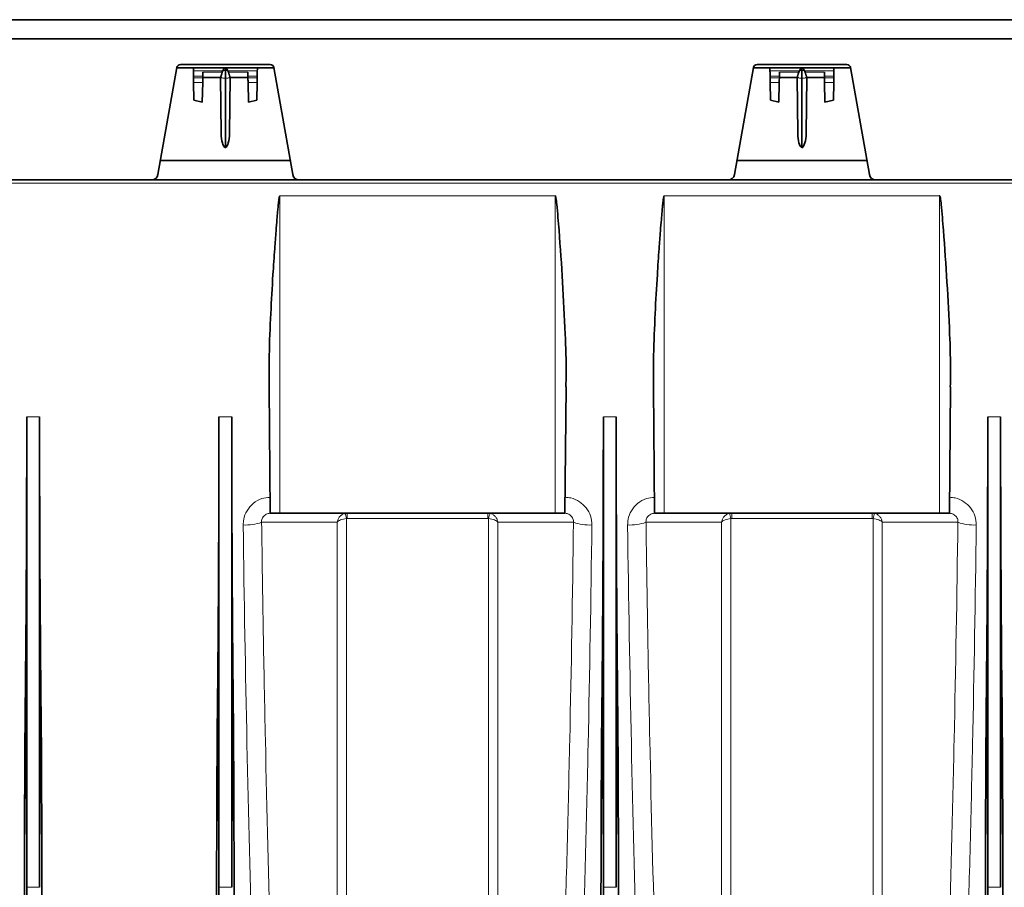
# Model space of a CAD drawing. Units: millimetres. Extents: x 15 to 416, y 5 to 292.
# Drawn here: x 88 to 103, y 185 to 199 of the extents above; entities that cross this region are included whole.
import ezdxf

# ---------------------------------------------------------------- set-up
doc = ezdxf.new("R2010")
doc.units = ezdxf.units.MM

msp = doc.modelspace()

# ---------------------------------------------------------------- linework, layer by layer
at = {"color": 7, "linetype": 'Continuous', "lineweight": 35}
for p, q in [((71.4046, 198.6457), (119.8046, 198.6457)), ((71.4046, 198.3457), (119.8046, 198.3457)), ((91.806, 197.9457), (90.4033, 197.9457)), ((100.806, 197.9457), (99.4033, 197.9457)), ((90.0518, 196.2283), (90.3462, 197.8977)), ((90.3458, 197.8957), (90.6046, 197.8957)), ((91.6046, 197.8957), (90.6046, 197.8957)), ((91.056, 197.826), (91.0616, 197.8414)), ((91.0616, 197.8414), (91.0647, 197.8485)), ((91.1446, 197.8485), (91.1477, 197.8414)), ((91.1477, 197.8414), (91.1533, 197.826)), ((91.6046, 197.8957), (91.8635, 197.8957)), ((92.1575, 196.2283), (91.8631, 197.8977)), ((99.0518, 196.2283), (99.3462, 197.8977)), ((99.3458, 197.8957), (99.6046, 197.8957)), ((100.6046, 197.8957), (99.6046, 197.8957)), ((100.056, 197.826), (100.0616, 197.8414)), ((100.0616, 197.8414), (100.0647, 197.8485)), ((100.1446, 197.8485), (100.1477, 197.8414)), ((100.1477, 197.8414), (100.1533, 197.826)), ((100.6046, 197.8957), (100.8635, 197.8957)), ((101.1575, 196.2283), (100.8631, 197.8977)), ((90.6069, 197.7653), (90.6074, 197.7371)), ((90.6086, 197.6664), (90.6135, 197.3893)), ((90.7453, 197.36), (90.7506, 197.6664)), ((90.7519, 197.7371), (90.7524, 197.7653)), ((91.031, 197.7457), (90.752, 197.7457)), ((91.0386, 196.8698), (91.0309, 197.7461)), ((91.1046, 196.648), (91.1046, 197.7311)), ((91.1783, 197.7461), (91.1707, 196.8698)), ((91.4573, 197.7457), (91.1783, 197.7457)), ((91.4569, 197.7653), (91.4574, 197.7371)), ((91.4586, 197.6664), (91.464, 197.36)), ((91.5958, 197.3893), (91.6006, 197.6664)), ((91.6019, 197.7371), (91.6024, 197.7653)), ((99.6069, 197.7653), (99.6074, 197.7371)), ((99.6086, 197.6664), (99.6135, 197.3893)), ((99.7453, 197.36), (99.7506, 197.6664)), ((99.7519, 197.7371), (99.7524, 197.7653)), ((100.031, 197.7457), (99.752, 197.7457)), ((100.0386, 196.8698), (100.0309, 197.7461)), ((100.1046, 196.648), (100.1046, 197.7311)), ((100.1783, 197.7461), (100.1707, 196.8698)), ((100.4573, 197.7457), (100.1783, 197.7457)), ((100.4569, 197.7653), (100.4574, 197.7371)), ((100.4586, 197.6664), (100.464, 197.36)), ((100.5958, 197.3893), (100.6006, 197.6664)), ((100.6019, 197.7371), (100.6024, 197.7653)), ((90.7453, 197.36), (90.6135, 197.3893)), ((91.5958, 197.3893), (91.464, 197.36)), ((99.7453, 197.36), (99.6135, 197.3893)), ((100.5958, 197.3893), (100.464, 197.36)), ((90.0902, 196.4457), (92.1191, 196.4457)), ((99.0902, 196.4457), (101.1191, 196.4457)), ((83.2559, 196.1457), (89.9533, 196.1457)), ((92.2559, 196.1457), (89.9533, 196.1457)), ((92.2559, 196.1457), (98.9533, 196.1457)), ((101.2559, 196.1457), (98.9533, 196.1457)), ((101.2559, 196.1457), (107.9533, 196.1457)), ((91.7861, 192.9103), (91.8033, 190.9457)), ((96.406, 190.9457), (96.4232, 192.9159)), ((97.7861, 192.9103), (97.8033, 190.9457)), ((102.406, 190.9457), (102.4232, 192.916)), ((88.0046, 192.4457), (88.0046, 185.1047)), ((88.2046, 192.4457), (88.2046, 185.1047)), ((91.0046, 192.4457), (91.0046, 185.1047)), ((91.2046, 192.4457), (91.2046, 185.1047)), ((97.0046, 192.4457), (97.0046, 185.1047)), ((97.2046, 192.4457), (97.2046, 185.1047)), ((103.0046, 192.4457), (103.0046, 185.1047)), ((103.2046, 192.4457), (103.2046, 185.1047)), ((91.9553, 190.9457), (91.8033, 190.9457)), ((96.254, 190.9457), (91.9553, 190.9457)), ((96.406, 190.9457), (96.254, 190.9457)), ((97.9553, 190.9457), (97.8033, 190.9457)), ((102.254, 190.9457), (97.9553, 190.9457)), ((102.406, 190.9457), (102.254, 190.9457))]:
    msp.add_line(p, q, dxfattribs=at)
at = {"color": 8, "linetype": 'Continuous', "lineweight": 18}
for p, q in [((90.3869, 197.9433), (91.8224, 197.9433)), ((91.0647, 197.8485), (90.6055, 197.8485)), ((90.7534, 197.826), (91.056, 197.826)), ((91.6038, 197.8485), (91.1446, 197.8485)), ((91.1533, 197.826), (91.4559, 197.826)), ((99.3869, 197.9433), (100.8224, 197.9433)), ((100.0647, 197.8485), (99.6055, 197.8485)), ((99.7534, 197.826), (100.056, 197.826)), ((100.6038, 197.8485), (100.1446, 197.8485)), ((100.1533, 197.826), (100.4559, 197.826)), ((90.7524, 197.7653), (90.6069, 197.7653)), ((90.7519, 197.7371), (90.6074, 197.7371)), ((90.7506, 197.6664), (90.6086, 197.6664)), ((91.6024, 197.7653), (91.4569, 197.7653)), ((91.6019, 197.7371), (91.4574, 197.7371)), ((91.6006, 197.6664), (91.4586, 197.6664)), ((99.7524, 197.7653), (99.6069, 197.7653)), ((99.7519, 197.7371), (99.6074, 197.7371)), ((99.7506, 197.6664), (99.6086, 197.6664)), ((100.6024, 197.7653), (100.4569, 197.7653)), ((100.6019, 197.7371), (100.4574, 197.7371)), ((100.6006, 197.6664), (100.4586, 197.6664)), ((104.4046, 196.0962), (71.8368, 196.0962)), ((91.9553, 195.8959), (96.254, 195.8959)), ((91.9553, 190.9457), (91.9553, 195.8959)), ((96.254, 190.9457), (96.254, 195.8959)), ((97.9553, 195.8959), (102.254, 195.8959)), ((97.9553, 190.9457), (97.9553, 195.8959)), ((102.254, 190.9457), (102.254, 195.8959)), ((88.0046, 192.4457), (88.2046, 192.4457)), ((91.0046, 192.4457), (91.2046, 192.4457)), ((97.0046, 192.4457), (97.2046, 192.4457)), ((103.0046, 192.4457), (103.2046, 192.4457)), ((93.0075, 190.8608), (93.0075, 190.9457)), ((95.2018, 190.9457), (95.2018, 190.8608)), ((99.0075, 190.8608), (99.0075, 190.9457)), ((101.2018, 190.9457), (101.2018, 190.8608)), ((93.0075, 190.8608), (95.2018, 190.8608)), ((99.0075, 190.8608), (101.2018, 190.8608)), ((88.0046, 185.1047), (87.9807, 187.8582)), ((88.2046, 185.1047), (88.2286, 187.8582)), ((91.0046, 185.1047), (90.9807, 187.8582)), ((91.2046, 185.1047), (91.2286, 187.8582)), ((97.0046, 185.1047), (96.9807, 187.8582)), ((97.2046, 185.1047), (97.2286, 187.8582)), ((103.0046, 185.1047), (102.9807, 187.8582)), ((103.2046, 185.1047), (103.2286, 187.8582)), ((88.0046, 185.1047), (88.2046, 185.1047)), ((91.0046, 185.1047), (91.2046, 185.1047)), ((97.0046, 185.1047), (97.2046, 185.1047)), ((103.0046, 185.1047), (103.2046, 185.1047))]:
    msp.add_line(p, q, dxfattribs=at)
at = {"color": 8, "linetype": 'Continuous', "lineweight": 18, "flags": 128}
for points in [[(91.6709, 190.8016), (91.6916, 190.8016), (92.0323, 190.8018), (92.4417, 190.802), (92.6256, 190.8021), (92.8511, 190.8023)], [(95.3582, 190.8023), (95.4433, 190.8022), (95.784, 190.802), (96.1934, 190.8018), (96.3839, 190.8017), (96.5384, 190.8016)], [(97.6709, 190.8016), (97.6916, 190.8016), (98.0323, 190.8018), (98.4417, 190.802), (98.6256, 190.8021), (98.8511, 190.8023)], [(101.3582, 190.8023), (101.4433, 190.8022), (101.784, 190.802), (102.1934, 190.8018), (102.3839, 190.8017), (102.5384, 190.8016)]]:
    msp.add_lwpolyline(points, dxfattribs=at)
at = {"color": 7, "linetype": 'Continuous', "lineweight": 35}
for centre, radius, start, end in [((90.4033, 197.8877), 0.058, 90, 170), ((91.806, 197.8877), 0.058, 10, 90), ((99.4033, 197.8877), 0.058, 90, 170), ((100.806, 197.8877), 0.058, 10, 90), ((89.9533, 196.2457), 0.1, 270, 350), ((92.2559, 196.2457), 0.1, 190, 270), ((98.9533, 196.2457), 0.1, 270, 350), ((101.2559, 196.2457), 0.1, 190, 270)]:
    msp.add_arc(centre, radius, start, end, dxfattribs=at)
at = {"color": 8, "linetype": 'Continuous', "lineweight": 18}
for centre, radius, start, end in [((91.1054, 197.7727), 0.0815, 90.50412, 122.50046), ((91.1039, 197.7727), 0.0815, 57.49954, 89.49588), ((100.1054, 197.7727), 0.0815, 90.50412, 122.50046), ((100.1039, 197.7727), 0.0815, 57.49954, 89.49588), ((91.0921, 197.8261), 0.0958, 231.29, 277.51604), ((91.1172, 197.8261), 0.0958, 262.48396, 308.71), ((100.0921, 197.8261), 0.0958, 231.29, 277.51604), ((100.1172, 197.8261), 0.0958, 262.48396, 308.71), ((92.3516, 190.719), 0.6584, 12.30932, 19.71921), ((95.8577, 190.719), 0.6584, 160.28079, 167.69068), ((98.3516, 190.719), 0.6584, 12.30932, 19.71921), ((101.8577, 190.719), 0.6584, 160.28079, 167.69068), ((91.4194, 191.5133), 0.7548, 267.27335, 289.46577), ((96.7899, 191.5133), 0.7548, 250.53423, 272.72665), ((97.4194, 191.5133), 0.7548, 267.27335, 289.46577), ((102.7899, 191.5133), 0.7548, 250.53423, 272.72665)]:
    msp.add_arc(centre, radius, start, end, dxfattribs=at)
at = {"color": 7, "linetype": 'Continuous', "lineweight": 35}
for centre, major_axis, ratio, start_param, end_param in [((91.1136, 196.8704), (-0.002, 0.2248), 0.333664, 1.5708769, 2.9959436), ((91.0957, 196.8704), (0.002, 0.2248), 0.333664, 3.2872417, 4.7123084), ((100.1136, 196.8704), (-0.002, 0.2248), 0.333664, 1.5708769, 2.9959436), ((100.0957, 196.8704), (0.002, 0.2248), 0.333664, 3.2872417, 4.7123084), ((85.8348, 196.4457), (-0.2768, 31.5), 0.0683214, 4.4356748, 4.5844607), ((90.3745, 196.4457), (0.2768, 31.5), 0.0683214, 1.6987246, 1.8475105), ((88.8348, 196.4457), (-0.2768, 31.5), 0.0683214, 4.4356748, 4.5844607), ((93.3745, 196.4457), (0.2768, 31.5), 0.0683214, 1.6987246, 1.8475105), ((94.8348, 196.4457), (-0.2768, 31.5), 0.0683214, 4.4356748, 4.5844607), ((99.3745, 196.4457), (0.2768, 31.5), 0.0683214, 1.6987246, 1.8475105), ((100.8348, 196.4457), (-0.2768, 31.5), 0.0683214, 4.4356748, 4.5844607), ((105.3745, 196.4457), (0.2768, 31.5), 0.0683214, 1.6987246, 1.8475105)]:
    msp.add_ellipse(centre, major_axis=major_axis, ratio=ratio, start_param=start_param, end_param=end_param, dxfattribs=at)
for points, knots in [([(90.6046, 197.8957), (90.6047, 197.8928), (90.6048, 197.8879), (90.6053, 197.86), (90.6055, 197.8485)], [0, 0, 0, 0, 0.5864378, 1, 1, 1, 1]), ([(90.6055, 197.8485), (90.6056, 197.8413), (90.6058, 197.827), (90.6064, 197.797), (90.6067, 197.7755), (90.6069, 197.7653)], [0, 0, 0, 0, 0.3455904, 0.6914437, 1, 1, 1, 1]), ([(90.7524, 197.7653), (90.7526, 197.7765), (90.7529, 197.7985), (90.7533, 197.817), (90.7534, 197.826)], [0, 0, 0, 0, 0.5108985, 1, 1, 1, 1]), ([(91.0322, 197.7513), (91.0331, 197.7544), (91.0349, 197.7606), (91.0394, 197.7751), (91.0449, 197.7915), (91.0511, 197.8097), (91.0543, 197.8205), (91.056, 197.826)], [0, 0, 0, 0, 0.189707, 0.3791285, 0.5758993, 0.7806111, 1, 1, 1, 1]), ([(91.0647, 197.8485), (91.0722, 197.864), (91.0849, 197.8904), (91.0989, 197.8941), (91.1046, 197.8957)], [0, 0, 0, 0, 0.5890112, 1, 1, 1, 1]), ([(91.1046, 197.8542), (91.1046, 197.8701), (91.1046, 197.8926), (91.1046, 197.895), (91.1046, 197.8957)], [0, 0, 0, 0, 0.7121173, 1, 1, 1, 1]), ([(91.1046, 197.8957), (91.1104, 197.8941), (91.1243, 197.8904), (91.1371, 197.864), (91.1446, 197.8485)], [0, 0, 0, 0, 0.4109888, 1, 1, 1, 1]), ([(91.1046, 197.7311), (91.1046, 197.7435), (91.1046, 197.7668), (91.1046, 197.802), (91.1046, 197.8313), (91.1046, 197.8472), (91.1046, 197.8533), (91.1046, 197.8542)], [0, 0, 0, 0, 0.26253, 0.4963297, 0.7301294, 0.9639295, 1, 1, 1, 1]), ([(91.1533, 197.826), (91.1548, 197.8211), (91.1577, 197.8114), (91.1635, 197.7941), (91.1692, 197.7771), (91.1742, 197.7614), (91.1761, 197.7547), (91.1771, 197.7513)], [0, 0, 0, 0, 0.194612, 0.388789, 0.592819, 0.7984767, 1, 1, 1, 1]), ([(91.4559, 197.826), (91.456, 197.8165), (91.4563, 197.798), (91.4567, 197.776), (91.4569, 197.7653)], [0, 0, 0, 0, 0.5118948, 1, 1, 1, 1]), ([(91.6024, 197.7653), (91.6026, 197.7764), (91.6029, 197.7984), (91.6035, 197.8281), (91.6037, 197.8417), (91.6038, 197.8485)], [0, 0, 0, 0, 0.3354626, 0.6707691, 1, 1, 1, 1]), ([(91.6038, 197.8485), (91.6041, 197.8641), (91.6046, 197.8908), (91.6046, 197.8943), (91.6046, 197.8957)], [0, 0, 0, 0, 0.5838865, 1, 1, 1, 1]), ([(99.6046, 197.8957), (99.6047, 197.8928), (99.6048, 197.8879), (99.6053, 197.86), (99.6055, 197.8485)], [0, 0, 0, 0, 0.5864378, 1, 1, 1, 1]), ([(99.6055, 197.8485), (99.6056, 197.8413), (99.6058, 197.827), (99.6064, 197.797), (99.6067, 197.7755), (99.6069, 197.7653)], [0, 0, 0, 0, 0.3455904, 0.6914437, 1, 1, 1, 1]), ([(99.7524, 197.7653), (99.7526, 197.7765), (99.7529, 197.7985), (99.7533, 197.817), (99.7534, 197.826)], [0, 0, 0, 0, 0.5108985, 1, 1, 1, 1]), ([(100.0322, 197.7513), (100.0331, 197.7544), (100.0349, 197.7606), (100.0394, 197.7751), (100.0449, 197.7915), (100.0511, 197.8097), (100.0543, 197.8205), (100.056, 197.826)], [0, 0, 0, 0, 0.189707, 0.3791285, 0.5758993, 0.7806111, 1, 1, 1, 1]), ([(100.0647, 197.8485), (100.0722, 197.864), (100.0849, 197.8904), (100.0989, 197.8941), (100.1046, 197.8957)], [0, 0, 0, 0, 0.5890112, 1, 1, 1, 1]), ([(100.1046, 197.8542), (100.1046, 197.8701), (100.1046, 197.8926), (100.1046, 197.895), (100.1046, 197.8957)], [0, 0, 0, 0, 0.7121173, 1, 1, 1, 1]), ([(100.1046, 197.8957), (100.1104, 197.8941), (100.1243, 197.8904), (100.1371, 197.864), (100.1446, 197.8485)], [0, 0, 0, 0, 0.4109888, 1, 1, 1, 1]), ([(100.1046, 197.7311), (100.1046, 197.7435), (100.1046, 197.7668), (100.1046, 197.802), (100.1046, 197.8313), (100.1046, 197.8472), (100.1046, 197.8533), (100.1046, 197.8542)], [0, 0, 0, 0, 0.26253, 0.4963297, 0.7301294, 0.9639295, 1, 1, 1, 1]), ([(100.1533, 197.826), (100.1548, 197.8211), (100.1577, 197.8114), (100.1635, 197.7941), (100.1692, 197.7771), (100.1742, 197.7614), (100.1761, 197.7547), (100.1771, 197.7513)], [0, 0, 0, 0, 0.19461203, 0.38878903, 0.59281904, 0.79847675, 1, 1, 1, 1]), ([(100.4559, 197.826), (100.456, 197.8165), (100.4563, 197.798), (100.4567, 197.776), (100.4569, 197.7653)], [0, 0, 0, 0, 0.5118948, 1, 1, 1, 1]), ([(100.6024, 197.7653), (100.6026, 197.7764), (100.6029, 197.7984), (100.6035, 197.8281), (100.6037, 197.8417), (100.6038, 197.8485)], [0, 0, 0, 0, 0.3354626, 0.6707691, 1, 1, 1, 1]), ([(100.6038, 197.8485), (100.6041, 197.8641), (100.6046, 197.8908), (100.6046, 197.8943), (100.6046, 197.8957)], [0, 0, 0, 0, 0.5838865, 1, 1, 1, 1]), ([(90.6074, 197.7371), (90.6075, 197.7319), (90.6078, 197.7158), (90.6082, 197.6901), (90.6085, 197.6741), (90.6086, 197.6664)], [0, 0, 0, 0, 0.19775411, 0.61601342, 1, 1, 1, 1]), ([(90.7506, 197.6664), (90.7508, 197.6751), (90.7511, 197.6924), (90.7515, 197.7184), (90.7518, 197.7334), (90.7519, 197.7371)], [0, 0, 0, 0, 0.4282145, 0.8565775, 1, 1, 1, 1]), ([(91.0309, 197.7461), (91.031, 197.7463), (91.031, 197.7472), (91.0317, 197.7496), (91.0322, 197.7513)], [0, 0, 0, 0, 0.2608785, 1, 1, 1, 1]), ([(91.1771, 197.7513), (91.1774, 197.7503), (91.1781, 197.7477), (91.1782, 197.7467), (91.1783, 197.7461)], [0, 0, 0, 0, 0.4257479, 1, 1, 1, 1]), ([(91.4574, 197.7371), (91.4575, 197.7321), (91.4578, 197.716), (91.4582, 197.6903), (91.4585, 197.6741), (91.4586, 197.6664)], [0, 0, 0, 0, 0.1921173, 0.61637, 1, 1, 1, 1]), ([(91.6006, 197.6664), (91.6008, 197.6749), (91.6011, 197.692), (91.6015, 197.718), (91.6018, 197.7331), (91.6019, 197.7371)], [0, 0, 0, 0, 0.42347981, 0.84719287, 1, 1, 1, 1]), ([(99.6074, 197.7371), (99.6074, 197.7353), (99.6077, 197.7228), (99.6081, 197.6992), (99.6084, 197.678), (99.6086, 197.6682), (99.6086, 197.6664)], [0, 0, 0, 0, 0.0699527, 0.4777441, 0.9039202, 1, 1, 1, 1]), ([(99.7506, 197.6664), (99.7508, 197.6751), (99.7511, 197.6924), (99.7515, 197.7184), (99.7518, 197.7334), (99.7519, 197.7371)], [0, 0, 0, 0, 0.4282145, 0.8565775, 1, 1, 1, 1]), ([(100.0309, 197.7461), (100.031, 197.7463), (100.031, 197.7472), (100.0317, 197.7496), (100.0322, 197.7513)], [0, 0, 0, 0, 0.2608785, 1, 1, 1, 1]), ([(100.1771, 197.7513), (100.1774, 197.7503), (100.1781, 197.7477), (100.1782, 197.7467), (100.1783, 197.7461)], [0, 0, 0, 0, 0.4257479, 1, 1, 1, 1]), ([(100.4574, 197.7371), (100.4575, 197.7321), (100.4578, 197.716), (100.4582, 197.6903), (100.4585, 197.6741), (100.4586, 197.6664)], [0, 0, 0, 0, 0.1921173, 0.61637, 1, 1, 1, 1]), ([(100.6006, 197.6664), (100.6008, 197.6749), (100.6011, 197.692), (100.6015, 197.718), (100.6018, 197.7331), (100.6019, 197.7371)], [0, 0, 0, 0, 0.4234798, 0.8471929, 1, 1, 1, 1]), ([(91.7887, 192.9104), (91.7879, 193.0759), (91.7861, 193.4584), (91.8114, 194.0443), (91.8422, 194.6002), (91.8716, 195.0296), (91.8931, 195.3171), (91.9085, 195.5094), (91.9196, 195.638), (91.9276, 195.724), (91.9335, 195.7814), (91.938, 195.8198), (91.9415, 195.8455), (91.9442, 195.8626), (91.9464, 195.8741), (91.9482, 195.8817), (91.9496, 195.8868), (91.9508, 195.8902), (91.9519, 195.8927), (91.9529, 195.8943), (91.9538, 195.8954), (91.9546, 195.8959), (91.9551, 195.8959), (91.9553, 195.8959)], [0, 0, 0, 0, 0.1664592, 0.3847103, 0.5880032, 0.7242235, 0.8154095, 0.8764107, 0.9172068, 0.9444897, 0.9627393, 0.9749518, 0.9831304, 0.988614, 0.9922972, 0.9947779, 0.9964556, 0.9975973, 0.9983819, 0.9991585, 0.9994886, 0.9998223, 1, 1, 1, 1]), ([(96.254, 195.8959), (96.2542, 195.8959), (96.2548, 195.8958), (96.2557, 195.8952), (96.2576, 195.8928), (96.2615, 195.8821), (96.2696, 195.8384), (96.2888, 195.6616), (96.346, 194.9539), (96.3987, 194.0733), (96.428, 193.2593), (96.4217, 192.9851), (96.4201, 192.916)], [0, 0, 0, 0, 0.00023376, 0.00053158, 0.00110144, 0.00324966, 0.01176218, 0.04567323, 0.18119351, 0.7234471, 0.93027131, 1, 1, 1, 1]), ([(97.7887, 192.9104), (97.7879, 193.0759), (97.7861, 193.4584), (97.8114, 194.0443), (97.8422, 194.6002), (97.8716, 195.0296), (97.8931, 195.3171), (97.9085, 195.5094), (97.9196, 195.638), (97.9276, 195.724), (97.9335, 195.7814), (97.938, 195.8198), (97.9415, 195.8455), (97.9442, 195.8626), (97.9464, 195.8741), (97.9482, 195.8817), (97.9496, 195.8868), (97.9508, 195.8902), (97.9519, 195.8927), (97.9529, 195.8943), (97.9538, 195.8954), (97.9546, 195.8959), (97.9551, 195.8959), (97.9553, 195.8959)], [0, 0, 0, 0, 0.1664592, 0.3847103, 0.5880032, 0.7242235, 0.8154095, 0.8764107, 0.9172068, 0.9444897, 0.9627393, 0.9749518, 0.9831304, 0.988614, 0.9922972, 0.9947779, 0.9964556, 0.9975973, 0.9983819, 0.9991585, 0.9994886, 0.9998223, 1, 1, 1, 1]), ([(102.254, 195.8959), (102.2542, 195.8959), (102.2548, 195.8958), (102.2557, 195.8952), (102.2576, 195.8928), (102.2615, 195.8821), (102.2696, 195.8384), (102.2888, 195.6616), (102.346, 194.9539), (102.3995, 194.0735), (102.4272, 193.2595), (102.4213, 192.9853), (102.4197, 192.916)], [0, 0, 0, 0, 0.0002338, 0.0005316, 0.0011015, 0.0032497, 0.0117623, 0.0456738, 0.1811957, 0.7234558, 0.9300699, 1, 1, 1, 1]), ([(87.9685, 171.6964), (87.9678, 172.2093), (87.9672, 172.7443), (87.9662, 173.8572), (87.9657, 174.4351), (87.9648, 175.6333), (87.9645, 176.2535), (87.9639, 177.5366), (87.9637, 178.1994), (87.9635, 179.0552), (87.9635, 179.2277), (87.9635, 179.5755), (87.9635, 179.7509), (87.9635, 180.2801), (87.9636, 180.6368), (87.9639, 181.7183), (87.9642, 182.4545), (87.9653, 183.5818), (87.9658, 183.9616), (87.967, 184.7259), (87.9677, 185.1109), (87.9697, 185.8863), (87.9709, 186.2768), (87.9744, 187.0633), (87.9764, 187.4594), (87.9807, 187.8582)], [0, 0, 0, 0, 0.125, 0.125, 0.25, 0.25, 0.375, 0.375, 0.5, 0.5, 0.53125, 0.53125, 0.5625, 0.5625, 0.625, 0.625, 0.75, 0.75, 0.8125, 0.8125, 0.875, 0.875, 0.9375, 0.9375, 1, 1, 1, 1]), ([(88.2408, 171.6964), (88.2414, 172.2093), (88.242, 172.7443), (88.2431, 173.8572), (88.2436, 174.4351), (88.2445, 175.6333), (88.2448, 176.2535), (88.2454, 177.5366), (88.2456, 178.1994), (88.2457, 179.0552), (88.2458, 179.2277), (88.2458, 179.5755), (88.2458, 179.7509), (88.2458, 180.2801), (88.2457, 180.6368), (88.2454, 181.7183), (88.2451, 182.4545), (88.244, 183.5818), (88.2435, 183.9616), (88.2423, 184.7259), (88.2416, 185.1109), (88.2396, 185.8863), (88.2384, 186.2768), (88.2349, 187.0633), (88.2328, 187.4594), (88.2286, 187.8582)], [0, 0, 0, 0, 0.125, 0.125, 0.25, 0.25, 0.375, 0.375, 0.5, 0.5, 0.53125, 0.53125, 0.5625, 0.5625, 0.625, 0.625, 0.75, 0.75, 0.8125, 0.8125, 0.875, 0.875, 0.9375, 0.9375, 1, 1, 1, 1]), ([(90.9685, 171.6964), (90.9678, 172.2093), (90.9672, 172.7443), (90.9662, 173.8572), (90.9657, 174.4351), (90.9648, 175.6333), (90.9645, 176.2535), (90.9639, 177.5366), (90.9637, 178.1994), (90.9635, 179.0552), (90.9635, 179.2277), (90.9635, 179.5755), (90.9635, 179.7509), (90.9635, 180.2801), (90.9636, 180.6368), (90.9639, 181.7183), (90.9642, 182.4545), (90.9653, 183.5818), (90.9658, 183.9616), (90.967, 184.7259), (90.9677, 185.1109), (90.9697, 185.8863), (90.9709, 186.2768), (90.9744, 187.0633), (90.9764, 187.4594), (90.9807, 187.8582)], [0, 0, 0, 0, 0.125, 0.125, 0.25, 0.25, 0.375, 0.375, 0.5, 0.5, 0.53125, 0.53125, 0.5625, 0.5625, 0.625, 0.625, 0.75, 0.75, 0.8125, 0.8125, 0.875, 0.875, 0.9375, 0.9375, 1, 1, 1, 1]), ([(91.2408, 171.6964), (91.2414, 172.2093), (91.242, 172.7443), (91.2431, 173.8572), (91.2436, 174.4351), (91.2445, 175.6333), (91.2448, 176.2535), (91.2454, 177.5366), (91.2456, 178.1994), (91.2457, 179.0552), (91.2458, 179.2277), (91.2458, 179.5755), (91.2458, 179.7509), (91.2458, 180.2801), (91.2457, 180.6368), (91.2454, 181.7183), (91.2451, 182.4545), (91.244, 183.5818), (91.2435, 183.9616), (91.2423, 184.7259), (91.2416, 185.1109), (91.2396, 185.8863), (91.2384, 186.2768), (91.2349, 187.0633), (91.2328, 187.4594), (91.2286, 187.8582)], [0, 0, 0, 0, 0.125, 0.125, 0.25, 0.25, 0.375, 0.375, 0.5, 0.5, 0.53125, 0.53125, 0.5625, 0.5625, 0.625, 0.625, 0.75, 0.75, 0.8125, 0.8125, 0.875, 0.875, 0.9375, 0.9375, 1, 1, 1, 1]), ([(96.9685, 171.6964), (96.9678, 172.2093), (96.9672, 172.7443), (96.9662, 173.8572), (96.9657, 174.4351), (96.9648, 175.6333), (96.9645, 176.2535), (96.9639, 177.5366), (96.9637, 178.1994), (96.9635, 179.0552), (96.9635, 179.2277), (96.9635, 179.5755), (96.9635, 179.7509), (96.9635, 180.2801), (96.9636, 180.6368), (96.9639, 181.7183), (96.9642, 182.4545), (96.9653, 183.5818), (96.9658, 183.9616), (96.967, 184.7259), (96.9677, 185.1109), (96.9697, 185.8863), (96.9709, 186.2768), (96.9744, 187.0633), (96.9764, 187.4594), (96.9807, 187.8582)], [0, 0, 0, 0, 0.125, 0.125, 0.25, 0.25, 0.375, 0.375, 0.5, 0.5, 0.53125, 0.53125, 0.5625, 0.5625, 0.625, 0.625, 0.75, 0.75, 0.8125, 0.8125, 0.875, 0.875, 0.9375, 0.9375, 1, 1, 1, 1]), ([(97.2408, 171.6964), (97.2414, 172.2093), (97.242, 172.7443), (97.2431, 173.8572), (97.2436, 174.4351), (97.2445, 175.6333), (97.2448, 176.2535), (97.2454, 177.5366), (97.2456, 178.1994), (97.2457, 179.0552), (97.2458, 179.2277), (97.2458, 179.5755), (97.2458, 179.7509), (97.2458, 180.2801), (97.2457, 180.6368), (97.2454, 181.7183), (97.2451, 182.4545), (97.244, 183.5818), (97.2435, 183.9616), (97.2423, 184.7259), (97.2416, 185.1109), (97.2396, 185.8863), (97.2384, 186.2768), (97.2349, 187.0633), (97.2328, 187.4594), (97.2286, 187.8582)], [0, 0, 0, 0, 0.125, 0.125, 0.25, 0.25, 0.375, 0.375, 0.5, 0.5, 0.53125, 0.53125, 0.5625, 0.5625, 0.625, 0.625, 0.75, 0.75, 0.8125, 0.8125, 0.875, 0.875, 0.9375, 0.9375, 1, 1, 1, 1]), ([(102.9685, 171.6964), (102.9678, 172.2093), (102.9672, 172.7443), (102.9662, 173.8572), (102.9657, 174.4351), (102.9648, 175.6333), (102.9645, 176.2535), (102.9639, 177.5366), (102.9637, 178.1994), (102.9635, 179.0552), (102.9635, 179.2277), (102.9635, 179.5755), (102.9635, 179.7509), (102.9635, 180.2801), (102.9636, 180.6368), (102.9639, 181.7183), (102.9642, 182.4545), (102.9653, 183.5818), (102.9658, 183.9616), (102.967, 184.7259), (102.9677, 185.1109), (102.9697, 185.8863), (102.9709, 186.2768), (102.9744, 187.0633), (102.9764, 187.4594), (102.9807, 187.8582)], [0, 0, 0, 0, 0.125, 0.125, 0.25, 0.25, 0.375, 0.375, 0.5, 0.5, 0.53125, 0.53125, 0.5625, 0.5625, 0.625, 0.625, 0.75, 0.75, 0.8125, 0.8125, 0.875, 0.875, 0.9375, 0.9375, 1, 1, 1, 1]), ([(103.2408, 171.6964), (103.2414, 172.2093), (103.242, 172.7443), (103.2431, 173.8572), (103.2436, 174.4351), (103.2445, 175.6333), (103.2448, 176.2535), (103.2454, 177.5366), (103.2456, 178.1994), (103.2457, 179.0552), (103.2458, 179.2277), (103.2458, 179.5755), (103.2458, 179.7509), (103.2458, 180.2801), (103.2457, 180.6368), (103.2454, 181.7183), (103.2451, 182.4545), (103.244, 183.5818), (103.2435, 183.9616), (103.2423, 184.7259), (103.2416, 185.1109), (103.2396, 185.8863), (103.2384, 186.2768), (103.2349, 187.0633), (103.2328, 187.4594), (103.2286, 187.8582)], [0, 0, 0, 0, 0.125, 0.125, 0.25, 0.25, 0.375, 0.375, 0.5, 0.5, 0.53125, 0.53125, 0.5625, 0.5625, 0.625, 0.625, 0.75, 0.75, 0.8125, 0.8125, 0.875, 0.875, 0.9375, 0.9375, 1, 1, 1, 1]), ([(88.0046, 185.1047), (88.0046, 184.2264), (88.0046, 183.354), (88.0046, 181.631), (88.0046, 180.7804), (88.0046, 179.1107), (88.0046, 178.2915), (88.0046, 176.6938), (88.0046, 175.9152), (88.0046, 174.4076), (88.0046, 173.6784), (88.0046, 172.2778), (88.0046, 171.6064), (88.0046, 170.3286), (88.0046, 169.7224), (88.0046, 168.582), (88.0046, 168.0478), (88.0046, 167.5526)], [0, 0, 0, 0, 0.125, 0.125, 0.25, 0.25, 0.375, 0.375, 0.5, 0.5, 0.625, 0.625, 0.75, 0.75, 0.875, 0.875, 1, 1, 1, 1]), ([(91.0046, 185.1047), (91.0046, 184.2264), (91.0046, 183.354), (91.0046, 181.631), (91.0046, 180.7804), (91.0046, 179.1107), (91.0046, 178.2915), (91.0046, 176.6938), (91.0046, 175.9152), (91.0046, 174.4076), (91.0046, 173.6784), (91.0046, 172.2778), (91.0046, 171.6064), (91.0046, 170.3286), (91.0046, 169.7224), (91.0046, 168.582), (91.0046, 168.0478), (91.0046, 167.5526)], [0, 0, 0, 0, 0.125, 0.125, 0.25, 0.25, 0.375, 0.375, 0.5, 0.5, 0.625, 0.625, 0.75, 0.75, 0.875, 0.875, 1, 1, 1, 1]), ([(97.0046, 185.1047), (97.0046, 184.2264), (97.0046, 183.354), (97.0046, 181.631), (97.0046, 180.7804), (97.0046, 179.1107), (97.0046, 178.2915), (97.0046, 176.6938), (97.0046, 175.9152), (97.0046, 174.4076), (97.0046, 173.6784), (97.0046, 172.2778), (97.0046, 171.6064), (97.0046, 170.3286), (97.0046, 169.7224), (97.0046, 168.582), (97.0046, 168.0478), (97.0046, 167.5526)], [0, 0, 0, 0, 0.125, 0.125, 0.25, 0.25, 0.375, 0.375, 0.5, 0.5, 0.625, 0.625, 0.75, 0.75, 0.875, 0.875, 1, 1, 1, 1]), ([(103.0046, 185.1047), (103.0046, 184.2264), (103.0046, 183.354), (103.0046, 181.631), (103.0046, 180.7804), (103.0046, 179.1107), (103.0046, 178.2915), (103.0046, 176.6938), (103.0046, 175.9152), (103.0046, 174.4076), (103.0046, 173.6784), (103.0046, 172.2778), (103.0046, 171.6064), (103.0046, 170.3286), (103.0046, 169.7224), (103.0046, 168.582), (103.0046, 168.0478), (103.0046, 167.5526)], [0, 0, 0, 0, 0.125, 0.125, 0.25, 0.25, 0.375, 0.375, 0.5, 0.5, 0.625, 0.625, 0.75, 0.75, 0.875, 0.875, 1, 1, 1, 1])]:
    msp.add_open_spline(points, degree=3, knots=knots, dxfattribs=at)
at = {"color": 8, "linetype": 'Continuous', "lineweight": 18}
for points, knots in [([(91.8011, 191.1909), (91.7589, 191.1867), (91.6644, 191.1772), (91.5359, 191.1023), (91.4367, 190.9885), (91.3887, 190.8671), (91.385, 190.7894), (91.3835, 190.7593)], [0, 0, 0, 0, 0.1889619, 0.4223596, 0.6468327, 0.8629583, 1, 1, 1, 1]), ([(96.8258, 190.7593), (96.8218, 190.8074), (96.8138, 190.9034), (96.7419, 191.0321), (96.6342, 191.1292), (96.5168, 191.1834), (96.4383, 191.1897), (96.4082, 191.1921)], [0, 0, 0, 0, 0.2176322, 0.4350305, 0.6486423, 0.8649934, 1, 1, 1, 1]), ([(97.8011, 191.1909), (97.7589, 191.1867), (97.6644, 191.1772), (97.5359, 191.1023), (97.4367, 190.9885), (97.3887, 190.8671), (97.385, 190.7894), (97.3835, 190.7593)], [0, 0, 0, 0, 0.1889619, 0.4223596, 0.6468327, 0.8629583, 1, 1, 1, 1]), ([(102.8258, 190.7593), (102.8218, 190.8074), (102.8138, 190.9034), (102.7419, 191.0321), (102.6342, 191.1292), (102.5168, 191.1834), (102.4383, 191.1897), (102.4082, 191.1921)], [0, 0, 0, 0, 0.2176322, 0.4350305, 0.6486423, 0.8649934, 1, 1, 1, 1]), ([(91.6709, 190.8016), (91.6688, 190.8205), (91.6709, 190.8405), (91.6828, 190.8692), (91.6882, 190.8785), (91.7011, 190.8952), (91.7087, 190.9029), (91.7337, 190.9228), (91.7524, 190.9317), (91.7913, 190.9433), (91.8106, 190.9457), (91.8299, 190.9457)], [0, 0, 0, 0, 0.25, 0.25, 0.375, 0.375, 0.5, 0.5, 0.75, 0.75, 1, 1, 1, 1]), ([(92.9713, 190.9411), (92.9556, 190.9371), (92.9407, 190.9306), (92.9129, 190.9129), (92.9004, 190.902), (92.8792, 190.8771), (92.8706, 190.8634), (92.8574, 190.8337), (92.853, 190.8179), (92.8511, 190.8023)], [0, 0, 0, 0, 0.25, 0.25, 0.5, 0.5, 0.75, 0.75, 1, 1, 1, 1]), ([(95.238, 190.9411), (95.2537, 190.9371), (95.2686, 190.9306), (95.2964, 190.9129), (95.3088, 190.902), (95.3301, 190.8771), (95.3387, 190.8634), (95.3519, 190.8337), (95.3562, 190.8179), (95.3582, 190.8023)], [0, 0, 0, 0, 0.25, 0.25, 0.5, 0.5, 0.75, 0.75, 1, 1, 1, 1]), ([(96.3794, 190.9457), (96.3987, 190.9457), (96.4184, 190.9432), (96.4473, 190.9345), (96.4567, 190.9309), (96.4752, 190.9216), (96.4842, 190.9159), (96.5007, 190.9028), (96.5084, 190.8951), (96.5213, 190.8782), (96.5265, 190.8692), (96.5344, 190.85), (96.537, 190.8401), (96.5395, 190.8207), (96.5394, 190.811), (96.5384, 190.8016)], [0, 0, 0, 0, 0.25, 0.25, 0.375, 0.375, 0.5, 0.5, 0.625, 0.625, 0.75, 0.75, 0.875, 0.875, 1, 1, 1, 1]), ([(97.6709, 190.8016), (97.6688, 190.8205), (97.6709, 190.8405), (97.6828, 190.8692), (97.6882, 190.8785), (97.7011, 190.8952), (97.7087, 190.9029), (97.7337, 190.9228), (97.7524, 190.9317), (97.7913, 190.9433), (97.8106, 190.9457), (97.8299, 190.9457)], [0, 0, 0, 0, 0.25, 0.25, 0.375, 0.375, 0.5, 0.5, 0.75, 0.75, 1, 1, 1, 1]), ([(98.9713, 190.9411), (98.9556, 190.9371), (98.9407, 190.9306), (98.9129, 190.9129), (98.9004, 190.902), (98.8792, 190.8771), (98.8706, 190.8634), (98.8574, 190.8337), (98.853, 190.8179), (98.8511, 190.8023)], [0, 0, 0, 0, 0.25, 0.25, 0.5, 0.5, 0.75, 0.75, 1, 1, 1, 1]), ([(101.238, 190.9411), (101.2537, 190.9371), (101.2686, 190.9306), (101.2964, 190.9129), (101.3088, 190.902), (101.3301, 190.8771), (101.3387, 190.8634), (101.3519, 190.8337), (101.3562, 190.8179), (101.3582, 190.8023)], [0, 0, 0, 0, 0.25, 0.25, 0.5, 0.5, 0.75, 0.75, 1, 1, 1, 1]), ([(102.3794, 190.9457), (102.3987, 190.9457), (102.4184, 190.9432), (102.4473, 190.9345), (102.4567, 190.9309), (102.4752, 190.9216), (102.4842, 190.9159), (102.5007, 190.9028), (102.5084, 190.8951), (102.5213, 190.8782), (102.5265, 190.8692), (102.5344, 190.85), (102.537, 190.8401), (102.5395, 190.8207), (102.5394, 190.811), (102.5384, 190.8016)], [0, 0, 0, 0, 0.25, 0.25, 0.375, 0.375, 0.5, 0.5, 0.625, 0.625, 0.75, 0.75, 0.875, 0.875, 1, 1, 1, 1]), ([(91.3835, 190.7593), (91.3985, 189.5984), (91.418, 188.4606), (91.4656, 186.2294), (91.4938, 185.1361), (91.5591, 182.9938), (91.5962, 181.9448), (91.6484, 180.6624), (91.6592, 180.4082), (91.6811, 179.9054), (91.6923, 179.6567), (91.7266, 178.9182), (91.7505, 178.4364), (91.8252, 177.0216), (91.8789, 176.1195), (91.9945, 174.3971), (92.0564, 173.5768), (92.131, 172.7017), (92.1394, 172.6051), (92.1562, 172.4138), (92.1647, 172.3189), (92.1903, 172.0371), (92.2075, 171.8525), (92.2599, 171.3091), (92.2958, 170.9603), (92.4059, 169.9541), (92.4829, 169.337), (92.5637, 168.7743)], [0, 0, 0, 0, 0.125, 0.125, 0.25, 0.25, 0.375, 0.375, 0.40625, 0.40625, 0.4375, 0.4375, 0.5, 0.5, 0.625, 0.625, 0.75, 0.75, 0.765625, 0.765625, 0.78125, 0.78125, 0.8125, 0.8125, 0.875, 0.875, 1, 1, 1, 1]), ([(92.8511, 168.9738), (92.7704, 169.532), (92.6935, 170.1441), (92.5836, 171.1416), (92.5478, 171.4874), (92.4954, 172.0262), (92.4782, 172.2091), (92.4527, 172.4885), (92.4442, 172.5825), (92.4274, 172.7721), (92.419, 172.8678), (92.3445, 173.7353), (92.2826, 174.5482), (92.1671, 176.2551), (92.1135, 177.149), (92.0389, 178.5508), (92.015, 179.0282), (91.9807, 179.7597), (91.9695, 180.0062), (91.9476, 180.5043), (91.9368, 180.756), (91.8845, 182.0268), (91.8474, 183.0679), (91.7818, 185.1976), (91.7535, 186.2862), (91.7175, 187.9552), (91.7066, 188.5176), (91.6871, 189.6545), (91.6784, 190.2263), (91.6709, 190.8016)], [0, 0, 0, 0, 0.125, 0.125, 0.1875, 0.1875, 0.21875, 0.21875, 0.234375, 0.234375, 0.25, 0.25, 0.375, 0.375, 0.5, 0.5, 0.5625, 0.5625, 0.59375, 0.59375, 0.625, 0.625, 0.75, 0.75, 0.875, 0.875, 0.9375, 0.9375, 1, 1, 1, 1]), ([(92.9948, 190.8593), (92.9783, 190.858), (92.9622, 190.8556), (92.9314, 190.8486), (92.917, 190.8442), (92.8915, 190.834), (92.8807, 190.8283), (92.8625, 190.8157), (92.8556, 190.809), (92.8511, 190.8023)], [0, 0, 0, 0, 0.25, 0.25, 0.5, 0.5, 0.75, 0.75, 1, 1, 1, 1]), ([(92.8511, 190.8023), (92.8511, 189.8202), (92.8511, 188.8326), (92.8511, 186.8564), (92.8511, 185.8677), (92.8511, 183.9006), (92.8511, 182.9221), (92.8511, 180.9869), (92.8511, 180.0302), (92.8511, 178.1504), (92.8511, 177.2274), (92.8511, 175.4264), (92.8511, 174.5486), (92.8511, 172.8489), (92.8511, 172.0271), (92.8511, 170.4492), (92.8511, 169.693), (92.8511, 168.9738)], [0, 0, 0, 0, 0.125, 0.125, 0.25, 0.25, 0.375, 0.375, 0.5, 0.5, 0.625, 0.625, 0.75, 0.75, 0.875, 0.875, 1, 1, 1, 1]), ([(92.9948, 168.1816), (92.9948, 168.5394), (92.9948, 168.9067), (92.9948, 169.472), (92.9948, 169.6627), (92.9948, 170.0479), (92.9948, 170.2424), (92.9948, 171.2251), (92.9948, 172.0425), (92.9948, 173.7389), (92.9948, 174.6179), (92.9948, 176.4376), (92.9948, 177.3785), (92.9948, 179.3234), (92.9948, 180.3139), (92.9948, 182.3299), (92.9948, 183.3554), (92.9948, 185.4414), (92.9948, 186.5017), (92.9948, 187.8494), (92.9948, 188.1201), (92.9948, 188.6636), (92.9948, 188.9367), (92.9948, 189.7578), (92.9948, 190.3074), (92.9948, 190.8593)], [0, 0, 0, 0, 0.0625, 0.0625, 0.09375, 0.09375, 0.125, 0.125, 0.25, 0.25, 0.375, 0.375, 0.5, 0.5, 0.625, 0.625, 0.75, 0.75, 0.875, 0.875, 0.90625, 0.90625, 0.9375, 0.9375, 1, 1, 1, 1]), ([(95.2018, 190.8608), (95.205, 190.8608), (95.2081, 190.8606), (95.2112, 190.86), (95.2123, 190.8598), (95.2134, 190.8596), (95.2145, 190.8593)], [0, 0, 0, 0, 0.00009455856, 0.00009455856, 0.00009455856, 0.00012794833, 0.00012794833, 0.00012794833, 0.00012794833]), ([(95.2145, 190.8593), (95.2145, 190.3074), (95.2145, 189.7578), (95.2145, 188.9367), (95.2145, 188.6636), (95.2145, 188.1201), (95.2145, 187.8494), (95.2145, 186.5017), (95.2145, 185.4414), (95.2145, 183.3554), (95.2145, 182.3299), (95.2145, 180.3139), (95.2145, 179.3234), (95.2145, 177.3785), (95.2145, 176.4376), (95.2145, 174.6179), (95.2145, 173.7389), (95.2145, 172.0425), (95.2145, 171.2251), (95.2145, 170.2424), (95.2145, 170.0479), (95.2145, 169.6627), (95.2145, 169.472), (95.2145, 168.9067), (95.2145, 168.5394), (95.2145, 168.1816)], [0, 0, 0, 0, 0.0625, 0.0625, 0.09375, 0.09375, 0.125, 0.125, 0.25, 0.25, 0.375, 0.375, 0.5, 0.5, 0.625, 0.625, 0.75, 0.75, 0.875, 0.875, 0.90625, 0.90625, 0.9375, 0.9375, 1, 1, 1, 1]), ([(95.2145, 190.8593), (95.231, 190.858), (95.247, 190.8556), (95.2779, 190.8486), (95.2923, 190.8442), (95.3177, 190.834), (95.3286, 190.8283), (95.3467, 190.8157), (95.3537, 190.809), (95.3582, 190.8023)], [0, 0, 0, 0, 0.25, 0.25, 0.5, 0.5, 0.75, 0.75, 1, 1, 1, 1]), ([(95.3582, 168.9738), (95.3582, 169.693), (95.3582, 170.4492), (95.3582, 172.0271), (95.3582, 172.8489), (95.3582, 174.5486), (95.3582, 175.4264), (95.3582, 177.2274), (95.3582, 178.1504), (95.3582, 180.0302), (95.3582, 180.9869), (95.3582, 182.9221), (95.3582, 183.9006), (95.3582, 185.8677), (95.3582, 186.8564), (95.3582, 188.8326), (95.3582, 189.8202), (95.3582, 190.8023)], [0, 0, 0, 0, 0.125, 0.125, 0.25, 0.25, 0.375, 0.375, 0.5, 0.5, 0.625, 0.625, 0.75, 0.75, 0.875, 0.875, 1, 1, 1, 1]), ([(96.5384, 190.8016), (96.5234, 189.651), (96.5039, 188.5192), (96.4679, 186.8493), (96.4548, 186.2973), (96.4334, 185.4763), (96.426, 185.2038), (96.4145, 184.7968), (96.4105, 184.6614), (96.4026, 184.3913), (96.3985, 184.2565), (96.3613, 183.0489), (96.3241, 182.011), (96.2415, 180.0038), (96.1961, 179.0346), (96.1215, 177.6322), (96.0956, 177.1733), (96.0551, 176.4981), (96.0413, 176.2752), (96.0132, 175.8338), (95.9988, 175.6152), (95.9257, 174.5352), (95.8637, 173.7218), (95.7322, 172.1936), (95.6629, 171.4788), (95.5529, 170.4811), (95.5153, 170.1609), (95.438, 169.5461), (95.3985, 169.2529), (95.3582, 168.9738)], [0, 0, 0, 0, 0.125, 0.125, 0.1875, 0.1875, 0.21875, 0.21875, 0.234375, 0.234375, 0.25, 0.25, 0.375, 0.375, 0.5, 0.5, 0.5625, 0.5625, 0.59375, 0.59375, 0.625, 0.625, 0.75, 0.75, 0.875, 0.875, 0.9375, 0.9375, 1, 1, 1, 1]), ([(95.6456, 168.7743), (95.7264, 169.337), (95.8031, 169.9523), (95.949, 171.2842), (96.0183, 172.0008), (96.1496, 173.5354), (96.2117, 174.3535), (96.2776, 175.3329), (96.2849, 175.4426), (96.2993, 175.6628), (96.3064, 175.7735), (96.3276, 176.1072), (96.3414, 176.3319), (96.382, 177.0126), (96.408, 177.4753), (96.4827, 178.8893), (96.5283, 179.8668), (96.6111, 181.8911), (96.6484, 182.9379), (96.6856, 184.156), (96.6897, 184.292), (96.6977, 184.5645), (96.7017, 184.7011), (96.7132, 185.1116), (96.7207, 185.3866), (96.7421, 186.2148), (96.7552, 186.7717), (96.7913, 188.4565), (96.8108, 189.5984), (96.8258, 190.7593)], [0, 0, 0, 0, 0.125, 0.125, 0.25, 0.25, 0.375, 0.375, 0.390625, 0.390625, 0.40625, 0.40625, 0.4375, 0.4375, 0.5, 0.5, 0.625, 0.625, 0.75, 0.75, 0.765625, 0.765625, 0.78125, 0.78125, 0.8125, 0.8125, 0.875, 0.875, 1, 1, 1, 1]), ([(97.3835, 190.7593), (97.3985, 189.5984), (97.418, 188.4606), (97.4656, 186.2294), (97.4938, 185.1361), (97.5591, 182.9938), (97.5962, 181.9448), (97.6484, 180.6624), (97.6592, 180.4082), (97.6811, 179.9054), (97.6923, 179.6567), (97.7266, 178.9182), (97.7505, 178.4364), (97.8252, 177.0216), (97.8789, 176.1195), (97.9945, 174.3971), (98.0564, 173.5768), (98.131, 172.7017), (98.1394, 172.6051), (98.1562, 172.4138), (98.1647, 172.3189), (98.1903, 172.0371), (98.2075, 171.8525), (98.2599, 171.3091), (98.2958, 170.9603), (98.4059, 169.9541), (98.4829, 169.337), (98.5637, 168.7743)], [0, 0, 0, 0, 0.125, 0.125, 0.25, 0.25, 0.375, 0.375, 0.40625, 0.40625, 0.4375, 0.4375, 0.5, 0.5, 0.625, 0.625, 0.75, 0.75, 0.765625, 0.765625, 0.78125, 0.78125, 0.8125, 0.8125, 0.875, 0.875, 1, 1, 1, 1]), ([(98.8511, 168.9738), (98.7704, 169.532), (98.6935, 170.1441), (98.5836, 171.1416), (98.5478, 171.4874), (98.4954, 172.0262), (98.4782, 172.2091), (98.4527, 172.4885), (98.4442, 172.5825), (98.4274, 172.7721), (98.419, 172.8678), (98.3445, 173.7353), (98.2826, 174.5482), (98.1671, 176.2551), (98.1135, 177.149), (98.0389, 178.5508), (98.015, 179.0282), (97.9807, 179.7597), (97.9695, 180.0062), (97.9476, 180.5043), (97.9368, 180.756), (97.8845, 182.0268), (97.8474, 183.0679), (97.7818, 185.1976), (97.7535, 186.2862), (97.7175, 187.9552), (97.7066, 188.5176), (97.6871, 189.6545), (97.6784, 190.2263), (97.6709, 190.8016)], [0, 0, 0, 0, 0.125, 0.125, 0.1875, 0.1875, 0.21875, 0.21875, 0.234375, 0.234375, 0.25, 0.25, 0.375, 0.375, 0.5, 0.5, 0.5625, 0.5625, 0.59375, 0.59375, 0.625, 0.625, 0.75, 0.75, 0.875, 0.875, 0.9375, 0.9375, 1, 1, 1, 1]), ([(98.9948, 190.8593), (98.9783, 190.858), (98.9622, 190.8556), (98.9314, 190.8486), (98.917, 190.8442), (98.8915, 190.834), (98.8807, 190.8283), (98.8625, 190.8157), (98.8556, 190.809), (98.8511, 190.8023)], [0, 0, 0, 0, 0.25, 0.25, 0.5, 0.5, 0.75, 0.75, 1, 1, 1, 1]), ([(98.8511, 190.8023), (98.8511, 189.8202), (98.8511, 188.8326), (98.8511, 186.8564), (98.8511, 185.8677), (98.8511, 183.9006), (98.8511, 182.9221), (98.8511, 180.9869), (98.8511, 180.0302), (98.8511, 178.1504), (98.8511, 177.2274), (98.8511, 175.4264), (98.8511, 174.5486), (98.8511, 172.8489), (98.8511, 172.0271), (98.8511, 170.4492), (98.8511, 169.693), (98.8511, 168.9738)], [0, 0, 0, 0, 0.125, 0.125, 0.25, 0.25, 0.375, 0.375, 0.5, 0.5, 0.625, 0.625, 0.75, 0.75, 0.875, 0.875, 1, 1, 1, 1]), ([(98.9948, 168.1816), (98.9948, 168.5394), (98.9948, 168.9067), (98.9948, 169.472), (98.9948, 169.6627), (98.9948, 170.0479), (98.9948, 170.2424), (98.9948, 171.2251), (98.9948, 172.0425), (98.9948, 173.7389), (98.9948, 174.6179), (98.9948, 176.4376), (98.9948, 177.3785), (98.9948, 179.3234), (98.9948, 180.3139), (98.9948, 182.3299), (98.9948, 183.3554), (98.9948, 185.4414), (98.9948, 186.5017), (98.9948, 187.8494), (98.9948, 188.1201), (98.9948, 188.6636), (98.9948, 188.9367), (98.9948, 189.7578), (98.9948, 190.3074), (98.9948, 190.8593)], [0, 0, 0, 0, 0.0625, 0.0625, 0.09375, 0.09375, 0.125, 0.125, 0.25, 0.25, 0.375, 0.375, 0.5, 0.5, 0.625, 0.625, 0.75, 0.75, 0.875, 0.875, 0.90625, 0.90625, 0.9375, 0.9375, 1, 1, 1, 1]), ([(101.2018, 190.8608), (101.205, 190.8608), (101.2081, 190.8606), (101.2112, 190.86), (101.2123, 190.8598), (101.2134, 190.8596), (101.2145, 190.8593)], [0, 0, 0, 0, 0.00009455856, 0.00009455856, 0.00009455856, 0.00012794833, 0.00012794833, 0.00012794833, 0.00012794833]), ([(101.2145, 190.8593), (101.2145, 190.3074), (101.2145, 189.7578), (101.2145, 188.9367), (101.2145, 188.6636), (101.2145, 188.1201), (101.2145, 187.8494), (101.2145, 186.5017), (101.2145, 185.4414), (101.2145, 183.3554), (101.2145, 182.3299), (101.2145, 180.3139), (101.2145, 179.3234), (101.2145, 177.3785), (101.2145, 176.4376), (101.2145, 174.6179), (101.2145, 173.7389), (101.2145, 172.0425), (101.2145, 171.2251), (101.2145, 170.2424), (101.2145, 170.0479), (101.2145, 169.6627), (101.2145, 169.472), (101.2145, 168.9067), (101.2145, 168.5394), (101.2145, 168.1816)], [0, 0, 0, 0, 0.0625, 0.0625, 0.09375, 0.09375, 0.125, 0.125, 0.25, 0.25, 0.375, 0.375, 0.5, 0.5, 0.625, 0.625, 0.75, 0.75, 0.875, 0.875, 0.90625, 0.90625, 0.9375, 0.9375, 1, 1, 1, 1]), ([(101.2145, 190.8593), (101.231, 190.858), (101.247, 190.8556), (101.2779, 190.8486), (101.2923, 190.8442), (101.3177, 190.834), (101.3286, 190.8283), (101.3467, 190.8157), (101.3537, 190.809), (101.3582, 190.8023)], [0, 0, 0, 0, 0.25, 0.25, 0.5, 0.5, 0.75, 0.75, 1, 1, 1, 1]), ([(101.3582, 168.9738), (101.3582, 169.693), (101.3582, 170.4492), (101.3582, 172.0271), (101.3582, 172.8489), (101.3582, 174.5486), (101.3582, 175.4264), (101.3582, 177.2274), (101.3582, 178.1504), (101.3582, 180.0302), (101.3582, 180.9869), (101.3582, 182.9221), (101.3582, 183.9006), (101.3582, 185.8677), (101.3582, 186.8564), (101.3582, 188.8326), (101.3582, 189.8202), (101.3582, 190.8023)], [0, 0, 0, 0, 0.125, 0.125, 0.25, 0.25, 0.375, 0.375, 0.5, 0.5, 0.625, 0.625, 0.75, 0.75, 0.875, 0.875, 1, 1, 1, 1]), ([(102.5384, 190.8016), (102.5234, 189.651), (102.5039, 188.5192), (102.4679, 186.8493), (102.4548, 186.2973), (102.4334, 185.4763), (102.426, 185.2038), (102.4145, 184.7968), (102.4105, 184.6614), (102.4026, 184.3913), (102.3985, 184.2565), (102.3613, 183.0489), (102.3241, 182.011), (102.2415, 180.0038), (102.1961, 179.0346), (102.1215, 177.6322), (102.0956, 177.1733), (102.0551, 176.4981), (102.0413, 176.2752), (102.0132, 175.8338), (101.9988, 175.6152), (101.9257, 174.5352), (101.8637, 173.7218), (101.7322, 172.1936), (101.6629, 171.4788), (101.5529, 170.4811), (101.5153, 170.1609), (101.438, 169.5461), (101.3985, 169.2529), (101.3582, 168.9738)], [0, 0, 0, 0, 0.125, 0.125, 0.1875, 0.1875, 0.21875, 0.21875, 0.234375, 0.234375, 0.25, 0.25, 0.375, 0.375, 0.5, 0.5, 0.5625, 0.5625, 0.59375, 0.59375, 0.625, 0.625, 0.75, 0.75, 0.875, 0.875, 0.9375, 0.9375, 1, 1, 1, 1]), ([(101.6456, 168.7743), (101.7264, 169.337), (101.8031, 169.9523), (101.949, 171.2842), (102.0183, 172.0008), (102.1496, 173.5354), (102.2117, 174.3535), (102.2776, 175.3329), (102.2849, 175.4426), (102.2993, 175.6628), (102.3064, 175.7735), (102.3276, 176.1072), (102.3414, 176.3319), (102.382, 177.0126), (102.408, 177.4753), (102.4827, 178.8893), (102.5283, 179.8668), (102.6111, 181.8911), (102.6484, 182.9379), (102.6856, 184.156), (102.6897, 184.292), (102.6977, 184.5645), (102.7017, 184.7011), (102.7132, 185.1116), (102.7207, 185.3866), (102.7421, 186.2148), (102.7552, 186.7717), (102.7913, 188.4565), (102.8108, 189.5984), (102.8258, 190.7593)], [0, 0, 0, 0, 0.125, 0.125, 0.25, 0.25, 0.375, 0.375, 0.390625, 0.390625, 0.40625, 0.40625, 0.4375, 0.4375, 0.5, 0.5, 0.625, 0.625, 0.75, 0.75, 0.765625, 0.765625, 0.78125, 0.78125, 0.8125, 0.8125, 0.875, 0.875, 1, 1, 1, 1])]:
    msp.add_open_spline(points, degree=3, knots=knots, dxfattribs=at)
at = {"color": 7, "linetype": 'Continuous', "lineweight": 35}
for points in [[(95.238, 190.9411), (95.2262, 190.9441), (95.214, 190.9457), (95.2018, 190.9457)], [(101.238, 190.9411), (101.2262, 190.9441), (101.214, 190.9457), (101.2018, 190.9457)]]:
    msp.add_open_spline(points, degree=3, dxfattribs=at)
at = {"color": 8, "linetype": 'Continuous', "lineweight": 18}
for points in [[(92.9948, 190.8593), (92.999, 190.8603), (93.0032, 190.8608), (93.0075, 190.8608)], [(98.9948, 190.8593), (98.999, 190.8603), (99.0032, 190.8608), (99.0075, 190.8608)]]:
    msp.add_open_spline(points, degree=3, dxfattribs=at)

doc.saveas('drawing.dxf')
